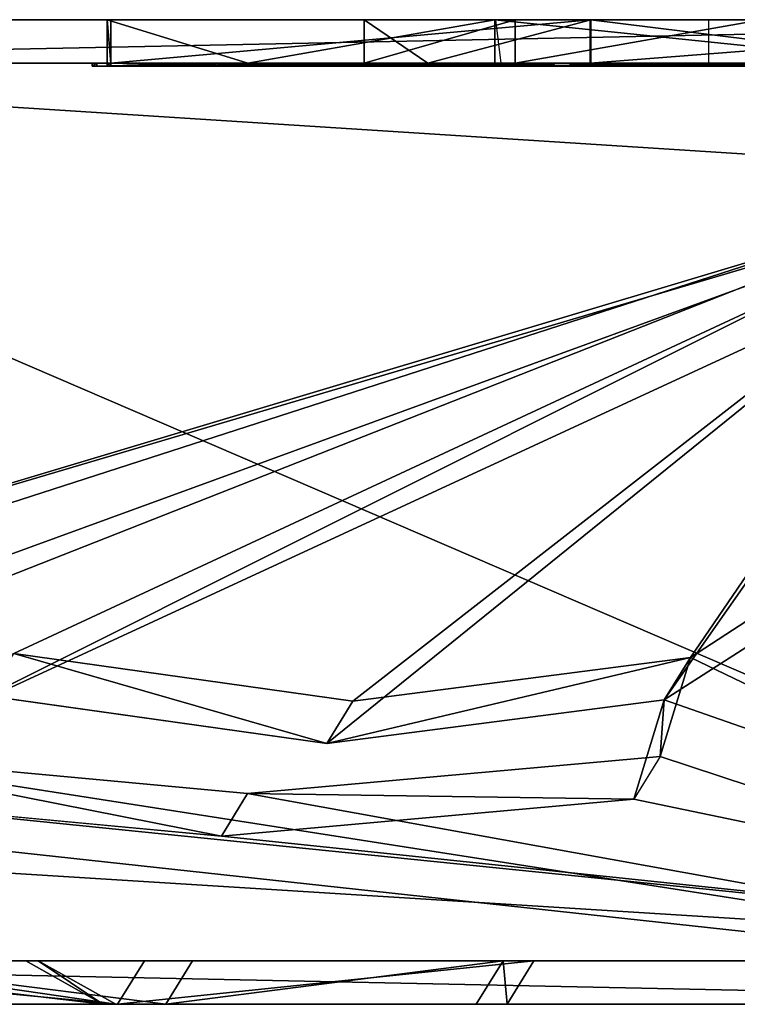
# Model space of a CAD drawing. Extents: x -13347 to -11847, y -4421 to -3274.
# Drawn here: x -12838 to -12342, y -4421 to -3741 of the extents above; entities that cross this region are included whole.
import ezdxf

# ---------------------------------------------------------------- set-up
doc = ezdxf.new("R2010")
doc.units = 0
doc.header["$MEASUREMENT"] = 0
doc.layers.get('0').update_dxf_attribs({"color": 13, "linetype": 'CONTINUOUS'})

msp = doc.modelspace()

# ---------------------------------------------------------------- linework, layer by layer
at = {"color": 7}
for p, q in [((-11846.68, -3740.8), (-13346.68, -3740.8)), ((-11846.68, -3740.8, 430), (-13346.68, -3740.8, 430)), ((-12777.09, -3770.8, 300.96), (-12777.09, -3740.8, 300.96)), ((-12509.39, -3740.8, 312.59), (-12777.09, -3740.8, 300.96)), ((-12777.09, -3740.8, 300.96), (-12774.67, -3740.8, 353.15)), ((-12774.67, -3770.8, 353.15), (-12774.67, -3740.8, 353.15)), ((-12443.79, -3740.8, 358.6), (-12774.67, -3740.8, 353.15)), ((-12599.78, -3740.8, 140.95), (-12599.78, -3770.8, 140.95)), ((-12599.78, -3740.8, 205.88), (-12599.78, -3770.8, 205.88)), ((-12443.29, -3740.8, 161.94), (-12599.78, -3740.8, 140.95)), ((-12599.78, -3740.8, 205.88), (-12495.47, -3740.8, 250.62)), ((-12599.78, -3740.8, 140.95), (-12599.78, -3740.8, 205.88)), ((-12509.39, -3770.8, 312.59), (-12509.39, -3740.8, 312.59)), ((-12219.54, -3740.8, 275.07), (-12509.39, -3740.8, 312.59)), ((-12509.15, -3740.8, 45.33), (-12505.39, -3770.8, 45.66)), ((-12495.47, -3740.8, 250.62), (-12495.47, -3770.8, 250.62)), ((-12495.47, -3740.8, 250.62), (-12325.63, -3740.8, 210.15)), ((-12443.79, -3770.8, 358.6), (-12443.79, -3740.8, 358.6)), ((-12060.71, -3740.8, 320.01), (-12443.79, -3740.8, 358.6)), ((-12443.29, -3740.8, 161.94), (-12443.29, -3770.8, 161.94)), ((-12201.37, -3740.8, 127.21), (-12443.29, -3740.8, 161.94)), ((-12361.75, -3770.8, 58.23), (-12361.75, -3740.8, 58.23)), ((-11876.68, -3770.8, 30), (-13316.68, -3770.8, 30)), ((-11876.68, -3770.8, 430), (-13316.68, -3770.8, 430)), ((-11876.68, -3770.8, 400), (-13316.68, -3770.8, 400)), ((-12679.49, -3770.8, 295.19), (-12787.59, -3770.8, 290.49)), ((-12787.59, -3770.8, 290.49), (-12787.59, -3772.8, 290.49)), ((-12787.59, -3770.8, 290.49), (-12784.22, -3770.8, 363)), ((-12787.59, -3772.8, 290.49), (-12679.49, -3772.8, 295.19)), ((-12784.22, -3772.8, 363), (-12787.59, -3772.8, 290.49)), ((-12784.22, -3770.8, 363), (-12784.22, -3772.8, 363)), ((-12784.22, -3770.8, 363), (-12443.37, -3770.8, 368.61)), ((-12443.37, -3772.8, 368.61), (-12784.22, -3772.8, 363)), ((-12679.92, -3770.8, 305.18), (-12777.09, -3770.8, 300.96)), ((-12777.09, -3772.8, 300.96), (-12777.09, -3770.8, 300.96)), ((-12777.09, -3770.8, 300.96), (-12774.67, -3770.8, 353.15)), ((-12679.92, -3772.8, 305.18), (-12777.09, -3772.8, 300.96)), ((-12777.09, -3772.8, 300.96), (-12774.67, -3772.8, 353.15)), ((-12774.67, -3772.8, 353.15), (-12774.67, -3770.8, 353.15)), ((-12774.67, -3770.8, 353.15), (-12443.79, -3770.8, 358.6)), ((-12774.67, -3772.8, 353.15), (-12443.79, -3772.8, 358.6)), ((-12679.92, -3770.8, 305.18), (-12509.39, -3770.8, 312.59)), ((-12679.92, -3772.8, 305.18), (-12679.92, -3770.8, 305.18)), ((-12509.39, -3772.8, 312.59), (-12679.92, -3772.8, 305.18)), ((-12679.49, -3772.8, 295.19), (-12679.92, -3772.8, 305.18)), ((-12679.49, -3770.8, 295.19), (-12509.82, -3770.8, 302.56)), ((-12679.49, -3770.8, 295.19), (-12679.49, -3772.8, 295.19)), ((-12679.49, -3772.8, 295.19), (-12509.82, -3772.8, 302.56)), ((-12609.78, -3770.8, 140.95), (-12609.78, -3770.8, 212.48)), ((-12609.78, -3770.8, 212.48), (-12609.78, -3772.8, 212.48)), ((-12609.78, -3770.8, 212.48), (-12496.37, -3770.8, 261.12)), ((-12598.45, -3770.8, 131.04), (-12609.78, -3770.8, 129.52)), ((-12609.78, -3770.8, 140.95), (-12609.78, -3770.8, 129.52)), ((-12609.78, -3770.8, 140.95), (-12599.78, -3770.8, 140.95)), ((-12609.78, -3772.8, 129.52), (-12609.78, -3770.8, 129.52)), ((-12598.45, -3772.8, 131.04), (-12609.78, -3772.8, 129.52)), ((-12609.78, -3772.8, 129.52), (-12609.78, -3772.8, 212.48)), ((-12609.78, -3772.8, 212.48), (-12496.37, -3772.8, 261.12)), ((-12599.78, -3770.8, 140.95), (-12599.78, -3770.8, 205.88)), ((-12599.78, -3772.8, 205.88), (-12599.78, -3770.8, 205.88)), ((-12599.78, -3770.8, 205.88), (-12495.47, -3770.8, 250.62)), ((-12555.86, -3770.8, 146.84), (-12599.78, -3770.8, 140.95)), ((-12598.45, -3770.8, 131.04), (-12599.78, -3770.8, 140.95)), ((-12599.78, -3772.8, 140.95), (-12599.78, -3770.8, 140.95)), ((-12555.86, -3772.8, 146.84), (-12599.78, -3772.8, 140.95)), ((-12495.47, -3772.8, 250.62), (-12599.78, -3772.8, 205.88)), ((-12599.78, -3772.8, 205.88), (-12599.78, -3772.8, 140.95)), ((-12554.53, -3770.8, 136.93), (-12598.45, -3770.8, 131.04)), ((-12598.45, -3772.8, 131.04), (-12598.45, -3770.8, 131.04)), ((-12598.45, -3772.8, 131.04), (-12554.53, -3772.8, 136.93)), ((-12555.86, -3770.8, 146.84), (-12443.29, -3770.8, 161.94)), ((-12555.86, -3772.8, 146.84), (-12555.86, -3770.8, 146.84)), ((-12443.29, -3772.8, 161.94), (-12555.86, -3772.8, 146.84)), ((-12554.53, -3770.8, 136.93), (-12443.33, -3770.8, 151.84)), ((-12554.53, -3770.8, 136.93), (-12554.53, -3772.8, 136.93)), ((-12554.53, -3772.8, 136.93), (-12443.33, -3772.8, 151.84)), ((-12509.82, -3770.8, 302.56), (-12509.82, -3772.8, 302.56)), ((-12509.82, -3770.8, 302.56), (-12220.06, -3770.8, 265.06)), ((-12509.82, -3772.8, 302.56), (-12220.06, -3772.8, 265.06)), ((-12509.39, -3772.8, 312.59), (-12509.39, -3770.8, 312.59)), ((-12509.39, -3770.8, 312.59), (-12219.54, -3770.8, 275.07)), ((-12219.54, -3772.8, 275.07), (-12509.39, -3772.8, 312.59)), ((-12496.37, -3770.8, 261.12), (-12496.37, -3772.8, 261.12)), ((-12496.37, -3770.8, 261.12), (-12324.99, -3770.8, 220.28)), ((-12496.37, -3772.8, 261.12), (-12324.99, -3772.8, 220.28)), ((-12495.47, -3772.8, 250.62), (-12495.47, -3770.8, 250.62)), ((-12495.47, -3770.8, 250.62), (-12325.63, -3770.8, 210.15)), ((-12325.63, -3772.8, 210.15), (-12495.47, -3772.8, 250.62)), ((-12443.79, -3772.8, 358.6), (-12443.79, -3770.8, 358.6)), ((-12443.79, -3770.8, 358.6), (-12060.71, -3770.8, 320.01)), ((-12443.79, -3772.8, 358.6), (-12060.71, -3772.8, 320.01)), ((-12443.37, -3770.8, 368.61), (-12443.37, -3772.8, 368.61)), ((-12443.37, -3770.8, 368.61), (-12060.57, -3770.8, 330.04)), ((-12060.57, -3772.8, 330.04), (-12443.37, -3772.8, 368.61)), ((-12443.33, -3770.8, 151.84), (-12443.33, -3772.8, 151.84)), ((-12443.33, -3770.8, 151.84), (-12201.26, -3770.8, 117.09)), ((-12443.33, -3772.8, 151.84), (-12201.26, -3772.8, 117.09)), ((-12443.29, -3772.8, 161.94), (-12443.29, -3770.8, 161.94)), ((-12443.29, -3770.8, 161.94), (-12201.37, -3770.8, 127.21)), ((-12201.37, -3772.8, 127.21), (-12443.29, -3772.8, 161.94)), ((-12607.47, -4211.39, 430), (-12841.64, -4178.43, 430)), ((-12374.48, -4181.24, 430), (-12607.47, -4211.39, 430)), ((-12395.4, -4249.7, 430), (-12374.48, -4181.24, 430)), ((-12374.48, -4181.24, 430), (-12392.6, -4210.59, 400)), ((-12625.59, -4240.74, 400), (-12859.76, -4207.79, 400)), ((-12392.6, -4210.59, 400), (-12625.59, -4240.74, 400)), ((-12625.59, -4240.74, 400), (-12607.47, -4211.39, 430)), ((-12413.51, -4279.05, 400), (-12392.6, -4210.59, 400)), ((-12993.6, -4246.11, 430), (-12680.14, -4275.27, 430)), ((-12680.14, -4275.27, 430), (-12395.4, -4249.7, 430)), ((-12395.4, -4249.7, 430), (-12413.51, -4279.05, 400)), ((-13011.71, -4275.46, 400), (-12698.26, -4304.62, 400)), ((-12698.26, -4304.62, 400), (-12680.14, -4275.27, 430)), ((-12698.26, -4304.62, 400), (-12413.51, -4279.05, 400)), ((-11876.68, -4390.8, 400), (-13316.68, -4390.8, 400)), ((-13316.68, -4390.8, 30), (-11876.68, -4390.8, 30)), ((-13082.89, -4390.8, 282.13), (-12751.44, -4390.8, 311.93)), ((-13033.93, -4390.8, 145.02), (-12833.4, -4390.8, 125.94)), ((-12824.78, -4390.8, 46.21), (-12977.21, -4390.8, 67.94)), ((-12718.19, -4390.8, 246.64), (-12972.7, -4390.8, 212.97)), ((-12833.4, -4390.8, 125.94), (-12824.78, -4390.8, 46.21)), ((-12833.4, -4390.8, 125.94), (-12780.21, -4420.8, 117.37)), ((-12824.78, -4390.8, 46.21), (-12771.23, -4420.8, 34.26)), ((-12751.44, -4390.8, 311.93), (-12769.96, -4420.8, 281.27)), ((-12751.44, -4390.8, 311.93), (-12482.48, -4390.8, 285.8)), ((-12718.19, -4390.8, 246.64), (-12736.71, -4420.8, 215.98)), ((-12503.81, -4390.8, 215.83), (-12718.19, -4390.8, 246.64)), ((-12503.81, -4390.8, 215.83), (-12522.33, -4420.8, 185.17)), ((-12482.48, -4390.8, 285.8), (-12503.81, -4390.8, 215.83)), ((-12482.48, -4390.8, 285.8), (-12500.99, -4420.8, 255.14)), ((-13316.68, -4420.8, 430), (-11876.68, -4420.8, 430)), ((-13316.68, -4420.8, 30), (-11876.68, -4420.8, 30)), ((-11876.68, -4420.8, 400), (-13316.68, -4420.8, 400)), ((-13316.68, -4420.8), (-11876.68, -4420.8)), ((-12769.96, -4420.8, 281.27), (-13101.41, -4420.8, 251.47)), ((-12780.21, -4420.8, 117.37), (-13051.15, -4420.8, 143.16)), ((-12994.43, -4420.8, 66.08), (-12771.23, -4420.8, 34.26)), ((-12991.21, -4420.8, 182.31), (-12736.71, -4420.8, 215.98)), ((-12771.23, -4420.8, 34.26), (-12780.21, -4420.8, 117.37)), ((-12500.99, -4420.8, 255.14), (-12769.96, -4420.8, 281.27)), ((-12736.71, -4420.8, 215.98), (-12522.33, -4420.8, 185.17)), ((-12522.33, -4420.8, 185.17), (-12500.99, -4420.8, 255.14))]:
    msp.add_line(p, q, dxfattribs=at)

# ---------------------------------------------------------------- meshes
mesh = msp.add_polyface(dxfattribs=at)
corners = [(-11846.68, -4420.8, 430), (-11876.68, -3770.8, 430), (-11876.68, -4420.8, 430), (-13316.68, -4420.8, 430), (-13346.68, -3740.8, 430), (-13346.68, -4420.8, 430), (-13316.68, -3770.8, 430), (-11846.68, -3740.8, 430)]
mesh.append_faces([[corners[k] for k in face] for face in [(0, 1, 2), (3, 4, 5)]], dxfattribs={"vtx0": -1, "color": 7})
mesh.append_faces([[corners[k] for k in face] for face in [(4, 6, 7), (7, 1, 0)]], dxfattribs={"vtx0": -1, "vtx1": -1, "color": 7})
mesh.append_faces([[corners[k] for k in face] for face in [(4, 3, 6), (7, 6, 1)]], dxfattribs={"vtx0": -1, "vtx2": -1, "color": 7})
mesh = msp.add_polyface(dxfattribs=at)
corners = [(-12443.29, -3740.8, 161.94), (-12201.37, -3740.8, 127.21), (-12599.78, -3740.8, 140.95), (-12495.47, -3740.8, 250.62), (-12020.51, -3740.8, 243.14), (-12325.63, -3740.8, 210.15), (-13346.68, -3740.8), (-11846.68, -3740.8), (-13346.68, -3740.8, 430), (-12599.78, -3740.8, 205.88), (-12777.09, -3740.8, 300.96), (-12219.54, -3740.8, 275.07), (-12774.67, -3740.8, 353.15), (-12443.79, -3740.8, 358.6), (-11876.68, -3740.8, 333.32), (-12060.71, -3740.8, 320.01), (-11846.68, -3740.8, 335.48), (-11846.68, -3740.8, 430), (-12509.39, -3740.8, 312.59), (-11846.68, -3740.8, 275.12), (-11846.68, -3740.8, 221.26), (-11876.68, -3740.8, 278.54), (-11914.03, -3740.8, 282.79), (-11846.68, -3740.8, 143.11), (-11970.19, -3740.8, 165.36)]
mesh.append_faces([[corners[k] for k in face] for face in [(3, 4, 5), (13, 14, 15), (4, 19, 20), (21, 11, 22), (23, 1, 24)]], dxfattribs={"vtx0": -1, "color": 7})
mesh.append_faces([[corners[k] for k in face] for face in [(6, 2, 7), (2, 8, 9), (9, 10, 3), (10, 8, 12), (12, 8, 13), (14, 13, 16), (16, 13, 17), (17, 13, 8), (19, 11, 21)]], dxfattribs={"vtx0": -1, "vtx1": -1, "color": 7})
mesh.append_faces([[corners[k] for k in face] for face in [(7, 2, 1), (9, 8, 10), (3, 10, 11), (19, 4, 3), (19, 3, 11)]], dxfattribs={"vtx0": -1, "vtx1": -1, "vtx2": -1, "color": 7})
mesh.append_faces([[corners[k] for k in face] for face in [(2, 6, 8), (1, 23, 7)]], dxfattribs={"vtx0": -1, "vtx2": -1, "color": 7})
mesh.append_faces([[corners[k] for k in face] for face in [(0, 1, 2), (18, 11, 10)]], dxfattribs={"vtx1": -1, "color": 7})
mesh = msp.add_polyface(dxfattribs=at)
corners = [(-13346.68, -3740.8), (-13316.68, -4420.8), (-13346.68, -4420.8), (-11846.68, -3740.8), (-11876.68, -4420.8), (-11846.68, -4420.8)]
mesh.append_faces([[corners[k] for k in face] for face in [(0, 1, 2), (4, 3, 5)]], dxfattribs={"vtx0": -1, "color": 7})
mesh.append_faces([[corners[k] for k in face] for face in [(1, 3, 4)]], dxfattribs={"vtx0": -1, "vtx1": -1, "color": 7})
mesh.append_faces([[corners[k] for k in face] for face in [(1, 0, 3)]], dxfattribs={"vtx0": -1, "vtx2": -1, "color": 7})
mesh = msp.add_polyface(dxfattribs=at)
corners = [(-12679.92, -3770.8, 305.18), (-12777.09, -3740.8, 300.96), (-12777.09, -3770.8, 300.96), (-12509.39, -3740.8, 312.59), (-12509.39, -3770.8, 312.59)]
mesh.append_faces([[corners[k] for k in face] for face in [(0, 1, 2), (3, 0, 4)]], dxfattribs={"vtx0": -1, "color": 7})
mesh.append_faces([[corners[k] for k in face] for face in [(1, 0, 3)]], dxfattribs={"vtx0": -1, "vtx1": -1, "color": 7})
mesh = msp.add_polyface(dxfattribs=at)
corners = [(-12777.09, -3740.8, 300.96), (-12774.67, -3770.8, 353.15), (-12777.09, -3770.8, 300.96), (-12774.67, -3740.8, 353.15)]
mesh.append_faces([[corners[k] for k in face] for face in [(0, 1, 2), (1, 0, 3)]], dxfattribs={"vtx0": -1, "color": 7})
mesh = msp.add_polyface(dxfattribs=at)
corners = [(-12443.79, -3740.8, 358.6), (-12774.67, -3770.8, 353.15), (-12774.67, -3740.8, 353.15), (-12443.79, -3770.8, 358.6)]
mesh.append_faces([[corners[k] for k in face] for face in [(0, 1, 2), (1, 0, 3)]], dxfattribs={"vtx0": -1, "color": 7})
mesh = msp.add_polyface(dxfattribs=at)
corners = [(-12599.78, -3740.8, 140.95), (-12599.78, -3770.8, 205.88), (-12599.78, -3770.8, 140.95), (-12599.78, -3740.8, 205.88)]
mesh.append_faces([[corners[k] for k in face] for face in [(0, 1, 2), (1, 0, 3)]], dxfattribs={"vtx0": -1, "color": 7})
mesh = msp.add_polyface(dxfattribs=at)
corners = [(-12495.47, -3740.8, 250.62), (-12599.78, -3770.8, 205.88), (-12599.78, -3740.8, 205.88), (-12495.47, -3770.8, 250.62)]
mesh.append_faces([[corners[k] for k in face] for face in [(0, 1, 2), (1, 0, 3)]], dxfattribs={"vtx0": -1, "color": 7})
mesh = msp.add_polyface(dxfattribs=at)
corners = [(-12555.86, -3770.8, 146.84), (-12599.78, -3740.8, 140.95), (-12599.78, -3770.8, 140.95), (-12443.29, -3740.8, 161.94), (-12443.29, -3770.8, 161.94)]
mesh.append_faces([[corners[k] for k in face] for face in [(0, 1, 2), (3, 0, 4)]], dxfattribs={"vtx0": -1, "color": 7})
mesh.append_faces([[corners[k] for k in face] for face in [(1, 0, 3)]], dxfattribs={"vtx0": -1, "vtx1": -1, "color": 7})
mesh = msp.add_polyface(dxfattribs=at)
corners = [(-12219.54, -3770.8, 275.07), (-12509.39, -3740.8, 312.59), (-12509.39, -3770.8, 312.59), (-12219.54, -3740.8, 275.07)]
mesh.append_faces([[corners[k] for k in face] for face in [(0, 1, 2), (1, 0, 3)]], dxfattribs={"vtx0": -1, "color": 7})
mesh = msp.add_polyface(dxfattribs=at)
corners = [(-12325.63, -3740.8, 210.15), (-12495.47, -3770.8, 250.62), (-12495.47, -3740.8, 250.62), (-12325.63, -3770.8, 210.15)]
mesh.append_faces([[corners[k] for k in face] for face in [(0, 1, 2), (1, 0, 3)]], dxfattribs={"vtx0": -1, "color": 7})
mesh = msp.add_polyface(dxfattribs=at)
corners = [(-12060.71, -3740.8, 320.01), (-12443.79, -3770.8, 358.6), (-12443.79, -3740.8, 358.6), (-12060.71, -3770.8, 320.01)]
mesh.append_faces([[corners[k] for k in face] for face in [(0, 1, 2), (1, 0, 3)]], dxfattribs={"vtx0": -1, "color": 7})
mesh = msp.add_polyface(dxfattribs=at)
corners = [(-12201.37, -3770.8, 127.21), (-12443.29, -3740.8, 161.94), (-12443.29, -3770.8, 161.94), (-12201.37, -3740.8, 127.21)]
mesh.append_faces([[corners[k] for k in face] for face in [(0, 1, 2), (1, 0, 3)]], dxfattribs={"vtx0": -1, "color": 7})
mesh = msp.add_polyface(dxfattribs=at)
corners = [(-11876.68, -3770.8, 430), (-13316.68, -3770.8, 400), (-11876.68, -3770.8, 400), (-13316.68, -3770.8, 430)]
mesh.append_faces([[corners[k] for k in face] for face in [(0, 1, 2), (1, 0, 3)]], dxfattribs={"vtx0": -1, "color": 7})
mesh = msp.add_polyface(dxfattribs=at)
corners = [(-13316.68, -4420.8, 430), (-13281.64, -4240.85, 430), (-13316.68, -3770.8, 430), (-13182.92, -4278.44, 430), (-11876.68, -4420.8, 430), (-12993.6, -4246.11, 430), (-12680.14, -4275.27, 430), (-12395.4, -4249.7, 430), (-12374.48, -4181.24, 430), (-12128.68, -4021.21, 430), (-12153.89, -3858.37, 430), (-11957.11, -3996.68, 430), (-13265.27, -4187.25, 430), (-11876.68, -3770.8, 430), (-13105.52, -4205.57, 430), (-12841.64, -4178.43, 430), (-12607.47, -4211.39, 430), (-11981.3, -3833.69, 430)]
mesh.append_faces([[corners[k] for k in face] for face in [(0, 1, 2), (1, 0, 3), (3, 4, 5), (5, 4, 6), (6, 4, 7), (7, 4, 8), (9, 4, 11), (2, 12, 13), (12, 2, 1), (13, 11, 4)]], dxfattribs={"vtx0": -1, "vtx1": -1, "color": 7})
mesh.append_faces([[corners[k] for k in face] for face in [(8, 4, 9), (13, 12, 10)]], dxfattribs={"vtx0": -1, "vtx1": -1, "vtx2": -1, "color": 7})
mesh.append_faces([[corners[k] for k in face] for face in [(3, 0, 4), (8, 9, 10), (10, 12, 14), (10, 14, 15), (10, 15, 16), (10, 16, 8), (13, 10, 17), (13, 17, 11)]], dxfattribs={"vtx0": -1, "vtx2": -1, "color": 7})
mesh = msp.add_polyface(dxfattribs=at)
corners = [(-11878.68, -3770.8, 148.52), (-11880.46, -3770.8, 139.04), (-11878.68, -3770.8, 138.52), (-11878.68, -3770.8, 148.88), (-11876.68, -3770.8, 138.52), (-13316.68, -3770.8, 30), (-11876.68, -3770.8, 30), (-12201.26, -3770.8, 117.09), (-11970.27, -3770.8, 155.21), (-11876.68, -3770.8, 400), (-11878.68, -3770.8, 343.32), (-11876.68, -3770.8, 343.32), (-12443.37, -3770.8, 368.61), (-12609.78, -3770.8, 129.52), (-13316.68, -3770.8, 400), (-12609.78, -3770.8, 140.95), (-12609.78, -3770.8, 212.48), (-12787.59, -3770.8, 290.49), (-12496.37, -3770.8, 261.12), (-12220.06, -3770.8, 265.06), (-12784.22, -3770.8, 363), (-11879.39, -3770.8, 343.15), (-12060.57, -3770.8, 330.04), (-11878.68, -3770.8, 343.2), (-12598.45, -3770.8, 131.04), (-12443.33, -3770.8, 151.84), (-12554.53, -3770.8, 136.93), (-11876.68, -3770.8, 268.54), (-11895.36, -3770.8, 237.47), (-11876.68, -3770.8, 235.12), (-12020.42, -3770.8, 253.21), (-11878.68, -3770.8, 268.54), (-11914.47, -3770.8, 272.78), (-11878.68, -3770.8, 268.7), (-12509.82, -3770.8, 302.56), (-12679.49, -3770.8, 295.19), (-12324.99, -3770.8, 220.28)]
mesh.append_faces([[corners[k] for k in face] for face in [(1, 0, 3), (4, 5, 6), (9, 10, 11), (21, 12, 22), (24, 25, 26), (27, 28, 29), (32, 31, 33), (17, 34, 35)]], dxfattribs={"vtx0": -1, "color": 7})
mesh.append_faces([[corners[k] for k in face] for face in [(0, 1, 2), (7, 2, 8), (8, 2, 1), (5, 13, 14), (14, 12, 9), (28, 27, 30), (19, 31, 32), (34, 17, 19)]], dxfattribs={"vtx0": -1, "vtx1": -1, "color": 7})
mesh.append_faces([[corners[k] for k in face] for face in [(5, 4, 7), (10, 9, 12), (13, 5, 7), (14, 16, 17), (17, 18, 19), (30, 27, 18), (18, 27, 19)]], dxfattribs={"vtx0": -1, "vtx1": -1, "vtx2": -1, "color": 7})
mesh.append_faces([[corners[k] for k in face] for face in [(7, 4, 2), (14, 13, 15), (14, 15, 16), (17, 16, 18), (14, 17, 20), (14, 20, 12), (12, 21, 23), (12, 23, 10), (7, 24, 13), (24, 7, 25), (19, 27, 31)]], dxfattribs={"vtx0": -1, "vtx2": -1, "color": 7})
mesh.append_faces([[corners[k] for k in face] for face in [(18, 36, 30)]], dxfattribs={"vtx2": -1, "color": 7})
mesh = msp.add_polyface(dxfattribs=at)
corners = [(-11876.68, -4390.8, 30), (-13316.68, -3770.8, 30), (-13316.68, -4390.8, 30), (-11876.68, -3770.8, 30)]
mesh.append_faces([[corners[k] for k in face] for face in [(0, 1, 2), (1, 0, 3)]], dxfattribs={"vtx0": -1, "color": 7})
mesh = msp.add_polyface(dxfattribs=at)
corners = [(-13316.68, -4390.8, 400), (-13299.76, -4270.21, 400), (-13316.68, -3770.8, 400), (-13201.03, -4307.8, 400), (-11876.68, -4390.8, 400), (-13011.71, -4275.46, 400), (-12698.26, -4304.62, 400), (-12413.51, -4279.05, 400), (-12392.6, -4210.59, 400), (-12109.29, -4028.92, 400), (-12137.56, -3846.31, 400), (-11932.89, -4003.69, 400), (-11876.68, -3770.8, 400), (-13283.38, -4216.61, 400), (-13123.64, -4234.92, 400), (-12859.76, -4207.79, 400), (-12625.59, -4240.74, 400), (-11960.02, -3820.92, 400)]
mesh.append_faces([[corners[k] for k in face] for face in [(0, 1, 2), (1, 0, 3), (3, 4, 5), (5, 4, 6), (6, 4, 7), (7, 4, 8), (9, 4, 11), (2, 10, 12), (13, 2, 1), (12, 11, 4)]], dxfattribs={"vtx0": -1, "vtx1": -1, "color": 7})
mesh.append_faces([[corners[k] for k in face] for face in [(8, 4, 9), (10, 2, 13)]], dxfattribs={"vtx0": -1, "vtx1": -1, "vtx2": -1, "color": 7})
mesh.append_faces([[corners[k] for k in face] for face in [(3, 0, 4), (8, 9, 10), (10, 13, 14), (10, 14, 15), (10, 15, 16), (10, 16, 8), (12, 10, 17), (12, 17, 11)]], dxfattribs={"vtx0": -1, "vtx2": -1, "color": 7})
mesh = msp.add_polyface(dxfattribs=at)
corners = [(-12679.49, -3770.8, 295.19), (-12787.59, -3772.8, 290.49), (-12787.59, -3770.8, 290.49), (-12679.49, -3772.8, 295.19)]
mesh.append_faces([[corners[k] for k in face] for face in [(0, 1, 2), (1, 0, 3)]], dxfattribs={"vtx0": -1, "color": 7})
mesh = msp.add_polyface(dxfattribs=at)
corners = [(-12784.22, -3770.8, 363), (-12787.59, -3772.8, 290.49), (-12784.22, -3772.8, 363), (-12787.59, -3770.8, 290.49)]
mesh.append_faces([[corners[k] for k in face] for face in [(0, 1, 2), (1, 0, 3)]], dxfattribs={"vtx0": -1, "color": 7})
mesh = msp.add_polyface(dxfattribs=at)
corners = [(-12679.92, -3772.8, 305.18), (-12777.09, -3772.8, 300.96), (-12679.49, -3772.8, 295.19), (-11878.67, -3772.8, 333.17), (-12060.57, -3772.8, 330.04), (-12060.71, -3772.8, 320.01), (-11878.68, -3772.8, 333.32), (-11878.68, -3772.8, 343.2), (-12443.79, -3772.8, 358.6), (-12443.37, -3772.8, 368.61), (-12784.22, -3772.8, 363), (-12787.59, -3772.8, 290.49), (-12774.67, -3772.8, 353.15)]
mesh.append_faces([[corners[k] for k in face] for face in [(4, 6, 7)]], dxfattribs={"vtx0": -1, "color": 7})
mesh.append_faces([[corners[k] for k in face] for face in [(3, 4, 5), (11, 1, 10)]], dxfattribs={"vtx0": -1, "vtx1": -1, "color": 7})
mesh.append_faces([[corners[k] for k in face] for face in [(4, 3, 6), (4, 8, 5), (8, 4, 9), (8, 9, 10), (1, 11, 2), (10, 1, 12), (10, 12, 8)]], dxfattribs={"vtx0": -1, "vtx2": -1, "color": 7})
mesh.append_faces([[corners[k] for k in face] for face in [(0, 1, 2)]], dxfattribs={"vtx1": -1, "color": 7})
mesh = msp.add_polyface(dxfattribs=at)
corners = [(-12443.37, -3772.8, 368.61), (-12784.22, -3770.8, 363), (-12784.22, -3772.8, 363), (-12443.37, -3770.8, 368.61)]
mesh.append_faces([[corners[k] for k in face] for face in [(0, 1, 2), (1, 0, 3)]], dxfattribs={"vtx0": -1, "color": 7})
mesh = msp.add_polyface(dxfattribs=at)
corners = [(-12679.92, -3772.8, 305.18), (-12777.09, -3770.8, 300.96), (-12777.09, -3772.8, 300.96), (-12679.92, -3770.8, 305.18)]
mesh.append_faces([[corners[k] for k in face] for face in [(0, 1, 2), (1, 0, 3)]], dxfattribs={"vtx0": -1, "color": 7})
mesh = msp.add_polyface(dxfattribs=at)
corners = [(-12777.09, -3770.8, 300.96), (-12774.67, -3772.8, 353.15), (-12777.09, -3772.8, 300.96), (-12774.67, -3770.8, 353.15)]
mesh.append_faces([[corners[k] for k in face] for face in [(0, 1, 2), (1, 0, 3)]], dxfattribs={"vtx0": -1, "color": 7})
mesh = msp.add_polyface(dxfattribs=at)
corners = [(-12443.79, -3770.8, 358.6), (-12774.67, -3772.8, 353.15), (-12774.67, -3770.8, 353.15), (-12443.79, -3772.8, 358.6)]
mesh.append_faces([[corners[k] for k in face] for face in [(0, 1, 2), (1, 0, 3)]], dxfattribs={"vtx0": -1, "color": 7})
mesh = msp.add_polyface(dxfattribs=at)
corners = [(-12509.39, -3772.8, 312.59), (-12679.92, -3770.8, 305.18), (-12679.92, -3772.8, 305.18), (-12509.39, -3770.8, 312.59)]
mesh.append_faces([[corners[k] for k in face] for face in [(0, 1, 2), (1, 0, 3)]], dxfattribs={"vtx0": -1, "color": 7})
mesh = msp.add_polyface(dxfattribs=at)
corners = [(-11876.68, -3772.8, 278.54), (-11914.47, -3772.8, 272.78), (-11877.82, -3772.8, 268.6), (-12219.54, -3772.8, 275.07), (-11914.03, -3772.8, 282.79), (-12220.06, -3772.8, 265.06), (-12509.82, -3772.8, 302.56), (-12509.39, -3772.8, 312.59), (-12679.92, -3772.8, 305.18), (-12679.49, -3772.8, 295.19)]
mesh.append_faces([[corners[k] for k in face] for face in [(0, 1, 2), (3, 0, 4)]], dxfattribs={"vtx0": -1, "color": 7})
mesh.append_faces([[corners[k] for k in face] for face in [(5, 3, 6)]], dxfattribs={"vtx0": -1, "vtx1": -1, "color": 7})
mesh.append_faces([[corners[k] for k in face] for face in [(1, 0, 3)]], dxfattribs={"vtx0": -1, "vtx1": -1, "vtx2": -1, "color": 7})
mesh.append_faces([[corners[k] for k in face] for face in [(3, 5, 1), (6, 3, 7), (6, 7, 8)]], dxfattribs={"vtx0": -1, "vtx2": -1, "color": 7})
mesh.append_faces([[corners[k] for k in face] for face in [(8, 9, 6)]], dxfattribs={"vtx2": -1, "color": 7})
mesh = msp.add_polyface(dxfattribs=at)
corners = [(-12509.82, -3770.8, 302.56), (-12679.49, -3772.8, 295.19), (-12679.49, -3770.8, 295.19), (-12509.82, -3772.8, 302.56)]
mesh.append_faces([[corners[k] for k in face] for face in [(0, 1, 2), (1, 0, 3)]], dxfattribs={"vtx0": -1, "color": 7})
mesh = msp.add_polyface(dxfattribs=at)
corners = [(-12496.37, -3772.8, 261.12), (-12609.78, -3770.8, 212.48), (-12609.78, -3772.8, 212.48), (-12496.37, -3770.8, 261.12)]
mesh.append_faces([[corners[k] for k in face] for face in [(0, 1, 2), (1, 0, 3)]], dxfattribs={"vtx0": -1, "color": 7})
mesh = msp.add_polyface(dxfattribs=at)
corners = [(-12598.45, -3770.8, 131.04), (-12609.78, -3772.8, 129.52), (-12609.78, -3770.8, 129.52), (-12598.45, -3772.8, 131.04)]
mesh.append_faces([[corners[k] for k in face] for face in [(0, 1, 2), (1, 0, 3)]], dxfattribs={"vtx0": -1, "color": 7})
mesh = msp.add_polyface(dxfattribs=at)
corners = [(-12609.78, -3770.8, 212.48), (-12609.78, -3772.8, 129.52), (-12609.78, -3772.8, 212.48), (-12609.78, -3770.8, 129.52), (-12609.78, -3770.8, 140.95)]
mesh.append_faces([[corners[k] for k in face] for face in [(0, 1, 2), (3, 0, 4)]], dxfattribs={"vtx0": -1, "color": 7})
mesh.append_faces([[corners[k] for k in face] for face in [(1, 0, 3)]], dxfattribs={"vtx0": -1, "vtx1": -1, "color": 7})
mesh = msp.add_polyface(dxfattribs=at)
corners = [(-12599.78, -3772.8, 140.95), (-12443.33, -3772.8, 151.84), (-12554.53, -3772.8, 136.93), (-12555.86, -3772.8, 146.84), (-12443.29, -3772.8, 161.94), (-12201.37, -3772.8, 127.21), (-12201.26, -3772.8, 117.09), (-12609.78, -3772.8, 212.48), (-12598.45, -3772.8, 131.04), (-12609.78, -3772.8, 129.52), (-12599.78, -3772.8, 205.88), (-12495.47, -3772.8, 250.62), (-12496.37, -3772.8, 261.12), (-12324.99, -3772.8, 220.28), (-12325.63, -3772.8, 210.15), (-12020.51, -3772.8, 243.14), (-12020.42, -3772.8, 253.21), (-11896.61, -3772.8, 227.54), (-11878.68, -3772.8, 235.04), (-11878.68, -3772.8, 225.29), (-11876.68, -3772.8, 235.12), (-11876.69, -3772.8, 235.04), (-11970.27, -3772.8, 155.21), (-11970.19, -3772.8, 165.36), (-11878.68, -3772.8, 148.88), (-11880.46, -3772.8, 139.04)]
mesh.append_faces([[corners[k] for k in face] for face in [(7, 8, 9), (17, 18, 19), (22, 24, 25)]], dxfattribs={"vtx0": -1, "color": 7})
mesh.append_faces([[corners[k] for k in face] for face in [(1, 5, 6), (5, 1, 4), (8, 0, 2), (0, 7, 10), (10, 7, 11), (11, 13, 14), (13, 11, 12), (20, 15, 16), (24, 22, 23)]], dxfattribs={"vtx0": -1, "vtx1": -1, "color": 7})
mesh.append_faces([[corners[k] for k in face] for face in [(8, 7, 0), (18, 15, 20)]], dxfattribs={"vtx0": -1, "vtx1": -1, "vtx2": -1, "color": 7})
mesh.append_faces([[corners[k] for k in face] for face in [(0, 1, 2), (1, 0, 3), (1, 3, 4), (11, 7, 12), (13, 15, 14), (15, 13, 16), (18, 17, 15), (5, 22, 6), (22, 5, 23)]], dxfattribs={"vtx0": -1, "vtx2": -1, "color": 7})
mesh.append_faces([[corners[k] for k in face] for face in [(20, 21, 18)]], dxfattribs={"vtx2": -1, "color": 7})
mesh = msp.add_polyface(dxfattribs=at)
corners = [(-12599.78, -3770.8, 140.95), (-12599.78, -3772.8, 205.88), (-12599.78, -3772.8, 140.95), (-12599.78, -3770.8, 205.88)]
mesh.append_faces([[corners[k] for k in face] for face in [(0, 1, 2), (1, 0, 3)]], dxfattribs={"vtx0": -1, "color": 7})
mesh = msp.add_polyface(dxfattribs=at)
corners = [(-12495.47, -3770.8, 250.62), (-12599.78, -3772.8, 205.88), (-12599.78, -3770.8, 205.88), (-12495.47, -3772.8, 250.62)]
mesh.append_faces([[corners[k] for k in face] for face in [(0, 1, 2), (1, 0, 3)]], dxfattribs={"vtx0": -1, "color": 7})
mesh = msp.add_polyface(dxfattribs=at)
corners = [(-12555.86, -3772.8, 146.84), (-12599.78, -3770.8, 140.95), (-12599.78, -3772.8, 140.95), (-12555.86, -3770.8, 146.84)]
mesh.append_faces([[corners[k] for k in face] for face in [(0, 1, 2), (1, 0, 3)]], dxfattribs={"vtx0": -1, "color": 7})
mesh = msp.add_polyface(dxfattribs=at)
corners = [(-12554.53, -3770.8, 136.93), (-12598.45, -3772.8, 131.04), (-12598.45, -3770.8, 131.04), (-12554.53, -3772.8, 136.93)]
mesh.append_faces([[corners[k] for k in face] for face in [(0, 1, 2), (1, 0, 3)]], dxfattribs={"vtx0": -1, "color": 7})
mesh = msp.add_polyface(dxfattribs=at)
corners = [(-12443.29, -3772.8, 161.94), (-12555.86, -3770.8, 146.84), (-12555.86, -3772.8, 146.84), (-12443.29, -3770.8, 161.94)]
mesh.append_faces([[corners[k] for k in face] for face in [(0, 1, 2), (1, 0, 3)]], dxfattribs={"vtx0": -1, "color": 7})
mesh = msp.add_polyface(dxfattribs=at)
corners = [(-12443.33, -3770.8, 151.84), (-12554.53, -3772.8, 136.93), (-12554.53, -3770.8, 136.93), (-12443.33, -3772.8, 151.84)]
mesh.append_faces([[corners[k] for k in face] for face in [(0, 1, 2), (1, 0, 3)]], dxfattribs={"vtx0": -1, "color": 7})
mesh = msp.add_polyface(dxfattribs=at)
corners = [(-12220.06, -3770.8, 265.06), (-12509.82, -3772.8, 302.56), (-12509.82, -3770.8, 302.56), (-12220.06, -3772.8, 265.06)]
mesh.append_faces([[corners[k] for k in face] for face in [(0, 1, 2), (1, 0, 3)]], dxfattribs={"vtx0": -1, "color": 7})
mesh = msp.add_polyface(dxfattribs=at)
corners = [(-12219.54, -3772.8, 275.07), (-12509.39, -3770.8, 312.59), (-12509.39, -3772.8, 312.59), (-12219.54, -3770.8, 275.07)]
mesh.append_faces([[corners[k] for k in face] for face in [(0, 1, 2), (1, 0, 3)]], dxfattribs={"vtx0": -1, "color": 7})
mesh = msp.add_polyface(dxfattribs=at)
corners = [(-12324.99, -3772.8, 220.28), (-12496.37, -3770.8, 261.12), (-12496.37, -3772.8, 261.12), (-12324.99, -3770.8, 220.28)]
mesh.append_faces([[corners[k] for k in face] for face in [(0, 1, 2), (1, 0, 3)]], dxfattribs={"vtx0": -1, "color": 7})
mesh = msp.add_polyface(dxfattribs=at)
corners = [(-12325.63, -3770.8, 210.15), (-12495.47, -3772.8, 250.62), (-12495.47, -3770.8, 250.62), (-12325.63, -3772.8, 210.15)]
mesh.append_faces([[corners[k] for k in face] for face in [(0, 1, 2), (1, 0, 3)]], dxfattribs={"vtx0": -1, "color": 7})
mesh = msp.add_polyface(dxfattribs=at)
corners = [(-12060.71, -3770.8, 320.01), (-12443.79, -3772.8, 358.6), (-12443.79, -3770.8, 358.6), (-12060.71, -3772.8, 320.01)]
mesh.append_faces([[corners[k] for k in face] for face in [(0, 1, 2), (1, 0, 3)]], dxfattribs={"vtx0": -1, "color": 7})
mesh = msp.add_polyface(dxfattribs=at)
corners = [(-12060.57, -3772.8, 330.04), (-12443.37, -3770.8, 368.61), (-12443.37, -3772.8, 368.61), (-12060.57, -3770.8, 330.04)]
mesh.append_faces([[corners[k] for k in face] for face in [(0, 1, 2), (1, 0, 3)]], dxfattribs={"vtx0": -1, "color": 7})
mesh = msp.add_polyface(dxfattribs=at)
corners = [(-12201.26, -3770.8, 117.09), (-12443.33, -3772.8, 151.84), (-12443.33, -3770.8, 151.84), (-12201.26, -3772.8, 117.09)]
mesh.append_faces([[corners[k] for k in face] for face in [(0, 1, 2), (1, 0, 3)]], dxfattribs={"vtx0": -1, "color": 7})
mesh = msp.add_polyface(dxfattribs=at)
corners = [(-12201.37, -3772.8, 127.21), (-12443.29, -3770.8, 161.94), (-12443.29, -3772.8, 161.94), (-12201.37, -3770.8, 127.21)]
mesh.append_faces([[corners[k] for k in face] for face in [(0, 1, 2), (1, 0, 3)]], dxfattribs={"vtx0": -1, "color": 7})
mesh = msp.add_polyface(dxfattribs=at)
corners = [(-12841.64, -4178.43, 430), (-12625.59, -4240.74, 400), (-12859.76, -4207.79, 400), (-12607.47, -4211.39, 430)]
mesh.append_faces([[corners[k] for k in face] for face in [(0, 1, 2), (1, 0, 3)]], dxfattribs={"vtx0": -1, "color": 7})
mesh = msp.add_polyface(dxfattribs=at)
corners = [(-12374.48, -4181.24, 430), (-12625.59, -4240.74, 400), (-12392.6, -4210.59, 400), (-12607.47, -4211.39, 430)]
mesh.append_faces([[corners[k] for k in face] for face in [(0, 1, 2), (1, 0, 3)]], dxfattribs={"vtx0": -1, "color": 7})
mesh = msp.add_polyface(dxfattribs=at)
corners = [(-12392.6, -4210.59, 400), (-12395.4, -4249.7, 430), (-12413.51, -4279.05, 400), (-12374.48, -4181.24, 430)]
mesh.append_faces([[corners[k] for k in face] for face in [(0, 1, 2), (1, 0, 3)]], dxfattribs={"vtx0": -1, "color": 7})
mesh = msp.add_polyface(dxfattribs=at)
corners = [(-12993.6, -4246.11, 430), (-12698.26, -4304.62, 400), (-13011.71, -4275.46, 400), (-12680.14, -4275.27, 430)]
mesh.append_faces([[corners[k] for k in face] for face in [(0, 1, 2), (1, 0, 3)]], dxfattribs={"vtx0": -1, "color": 7})
mesh = msp.add_polyface(dxfattribs=at)
corners = [(-12680.14, -4275.27, 430), (-12413.51, -4279.05, 400), (-12698.26, -4304.62, 400), (-12395.4, -4249.7, 430)]
mesh.append_faces([[corners[k] for k in face] for face in [(0, 1, 2), (1, 0, 3)]], dxfattribs={"vtx0": -1, "color": 7})
mesh = msp.add_polyface(dxfattribs=at)
corners = [(-11876.68, -4420.8, 400), (-13316.68, -4390.8, 400), (-13316.68, -4420.8, 400), (-11876.68, -4390.8, 400)]
mesh.append_faces([[corners[k] for k in face] for face in [(0, 1, 2), (1, 0, 3)]], dxfattribs={"vtx0": -1, "color": 7})
mesh = msp.add_polyface(dxfattribs=at)
corners = [(-11876.68, -4420.8, 30), (-13316.68, -4390.8, 30), (-13316.68, -4420.8, 30), (-11876.68, -4390.8, 30)]
mesh.append_faces([[corners[k] for k in face] for face in [(0, 1, 2), (1, 0, 3)]], dxfattribs={"vtx0": -1, "color": 7})
mesh = msp.add_polyface(dxfattribs=at)
corners = [(-12977.21, -4390.8, 67.94), (-12824.78, -4390.8, 46.21), (-13153.44, -4390.8, 40.21), (-13316.68, -4390.8, 30), (-11876.68, -4390.8, 30), (-13316.68, -4390.8, 230.1), (-13163.26, -4390.8, 131.04), (-13033.93, -4390.8, 145.02), (-12972.7, -4390.8, 212.97), (-13219.83, -4390.8, 240.7), (-12718.19, -4390.8, 246.64), (-12503.81, -4390.8, 215.83), (-13252.26, -4390.8, 315.17), (-12751.44, -4390.8, 311.93), (-13082.89, -4390.8, 282.13), (-13316.68, -4390.8, 400), (-13316.68, -4390.8, 294.87), (-11876.68, -4390.8, 400), (-12833.4, -4390.8, 125.94), (-12482.48, -4390.8, 285.8)]
mesh.append_faces([[corners[k] for k in face] for face in [(8, 5, 9), (12, 13, 14), (15, 12, 16)]], dxfattribs={"vtx0": -1, "color": 7})
mesh.append_faces([[corners[k] for k in face] for face in [(3, 2, 4), (2, 5, 6), (6, 5, 7), (4, 1, 17), (17, 12, 15)]], dxfattribs={"vtx0": -1, "vtx1": -1, "color": 7})
mesh.append_faces([[corners[k] for k in face] for face in [(7, 5, 8), (1, 4, 2), (17, 1, 11), (11, 7, 8), (17, 13, 12)]], dxfattribs={"vtx0": -1, "vtx1": -1, "vtx2": -1, "color": 7})
mesh.append_faces([[corners[k] for k in face] for face in [(2, 3, 5), (11, 1, 18), (11, 18, 7), (17, 11, 19), (17, 19, 13)]], dxfattribs={"vtx0": -1, "vtx2": -1, "color": 7})
mesh.append_faces([[corners[k] for k in face] for face in [(0, 1, 2), (10, 11, 8)]], dxfattribs={"vtx1": -1, "color": 7})
mesh = msp.add_polyface(dxfattribs=at)
corners = [(-13082.89, -4390.8, 282.13), (-12769.96, -4420.8, 281.27), (-13101.41, -4420.8, 251.47), (-12751.44, -4390.8, 311.93)]
mesh.append_faces([[corners[k] for k in face] for face in [(0, 1, 2), (1, 0, 3)]], dxfattribs={"vtx0": -1, "color": 7})
mesh = msp.add_polyface(dxfattribs=at)
corners = [(-13033.93, -4390.8, 145.02), (-12780.21, -4420.8, 117.37), (-13051.15, -4420.8, 143.16), (-12833.4, -4390.8, 125.94)]
mesh.append_faces([[corners[k] for k in face] for face in [(0, 1, 2), (1, 0, 3)]], dxfattribs={"vtx0": -1, "color": 7})
mesh = msp.add_polyface(dxfattribs=at)
corners = [(-12771.23, -4420.8, 34.26), (-12977.21, -4390.8, 67.94), (-12994.43, -4420.8, 66.08), (-12824.78, -4390.8, 46.21)]
mesh.append_faces([[corners[k] for k in face] for face in [(0, 1, 2), (1, 0, 3)]], dxfattribs={"vtx0": -1, "color": 7})
mesh = msp.add_polyface(dxfattribs=at)
corners = [(-12736.71, -4420.8, 215.98), (-12972.7, -4390.8, 212.97), (-12991.21, -4420.8, 182.31), (-12718.19, -4390.8, 246.64)]
mesh.append_faces([[corners[k] for k in face] for face in [(0, 1, 2), (1, 0, 3)]], dxfattribs={"vtx0": -1, "color": 7})
mesh = msp.add_polyface(dxfattribs=at)
corners = [(-12780.21, -4420.8, 117.37), (-12824.78, -4390.8, 46.21), (-12771.23, -4420.8, 34.26), (-12833.4, -4390.8, 125.94)]
mesh.append_faces([[corners[k] for k in face] for face in [(0, 1, 2), (1, 0, 3)]], dxfattribs={"vtx0": -1, "color": 7})
mesh = msp.add_polyface(dxfattribs=at)
corners = [(-12769.96, -4420.8, 281.27), (-12482.48, -4390.8, 285.8), (-12500.99, -4420.8, 255.14), (-12751.44, -4390.8, 311.93)]
mesh.append_faces([[corners[k] for k in face] for face in [(0, 1, 2), (1, 0, 3)]], dxfattribs={"vtx0": -1, "color": 7})
mesh = msp.add_polyface(dxfattribs=at)
corners = [(-12503.81, -4390.8, 215.83), (-12736.71, -4420.8, 215.98), (-12522.33, -4420.8, 185.17), (-12718.19, -4390.8, 246.64)]
mesh.append_faces([[corners[k] for k in face] for face in [(0, 1, 2), (1, 0, 3)]], dxfattribs={"vtx0": -1, "color": 7})
mesh = msp.add_polyface(dxfattribs=at)
corners = [(-12500.99, -4420.8, 255.14), (-12503.81, -4390.8, 215.83), (-12522.33, -4420.8, 185.17), (-12482.48, -4390.8, 285.8)]
mesh.append_faces([[corners[k] for k in face] for face in [(0, 1, 2), (1, 0, 3)]], dxfattribs={"vtx0": -1, "color": 7})
mesh = msp.add_polyface(dxfattribs=at)
corners = [(-13316.68, -4420.8, 400), (-11876.68, -4420.8, 430), (-11876.68, -4420.8, 400), (-13316.68, -4420.8, 430)]
mesh.append_faces([[corners[k] for k in face] for face in [(0, 1, 2), (1, 0, 3)]], dxfattribs={"vtx0": -1, "color": 7})
mesh = msp.add_polyface(dxfattribs=at)
corners = [(-11876.68, -4420.8, 30), (-13316.68, -4420.8), (-11876.68, -4420.8), (-13316.68, -4420.8, 30)]
mesh.append_faces([[corners[k] for k in face] for face in [(0, 1, 2), (1, 0, 3)]], dxfattribs={"vtx0": -1, "color": 7})
mesh = msp.add_polyface(dxfattribs=at)
corners = [(-12994.43, -4420.8, 66.08), (-13102.14, -4420.8, 49.13), (-12771.23, -4420.8, 34.26), (-11876.68, -4420.8, 30), (-13316.68, -4420.8, 30), (-11876.68, -4420.8, 400), (-12522.33, -4420.8, 185.17), (-12780.21, -4420.8, 117.37), (-13051.15, -4420.8, 143.16), (-12991.21, -4420.8, 182.31), (-12500.99, -4420.8, 255.14), (-12769.96, -4420.8, 281.27), (-13270.77, -4420.8, 284.51), (-13316.68, -4420.8, 400), (-13316.68, -4420.8, 270.05), (-13101.41, -4420.8, 251.47), (-12736.71, -4420.8, 215.98), (-13316.68, -4420.8, 201.47), (-13111.6, -4420.8, 136.63), (-13238.35, -4420.8, 210.04)]
mesh.append_faces([[corners[k] for k in face] for face in [(12, 13, 14), (17, 9, 19)]], dxfattribs={"vtx0": -1, "color": 7})
mesh.append_faces([[corners[k] for k in face] for face in [(3, 2, 4), (2, 6, 7), (7, 6, 8), (6, 5, 10), (10, 5, 11), (13, 12, 5), (4, 1, 17)]], dxfattribs={"vtx0": -1, "vtx1": -1, "color": 7})
mesh.append_faces([[corners[k] for k in face] for face in [(2, 5, 6), (8, 6, 9), (11, 5, 12), (1, 4, 2), (17, 8, 9)]], dxfattribs={"vtx0": -1, "vtx1": -1, "vtx2": -1, "color": 7})
mesh.append_faces([[corners[k] for k in face] for face in [(2, 3, 5), (17, 1, 18), (17, 18, 8)]], dxfattribs={"vtx0": -1, "vtx2": -1, "color": 7})
mesh.append_faces([[corners[k] for k in face] for face in [(0, 1, 2), (16, 9, 6)]], dxfattribs={"vtx1": -1, "color": 7})
mesh.append_faces([[corners[k] for k in face] for face in [(12, 15, 11)]], dxfattribs={"vtx2": -1, "color": 7})

doc.saveas('drawing.dxf')
